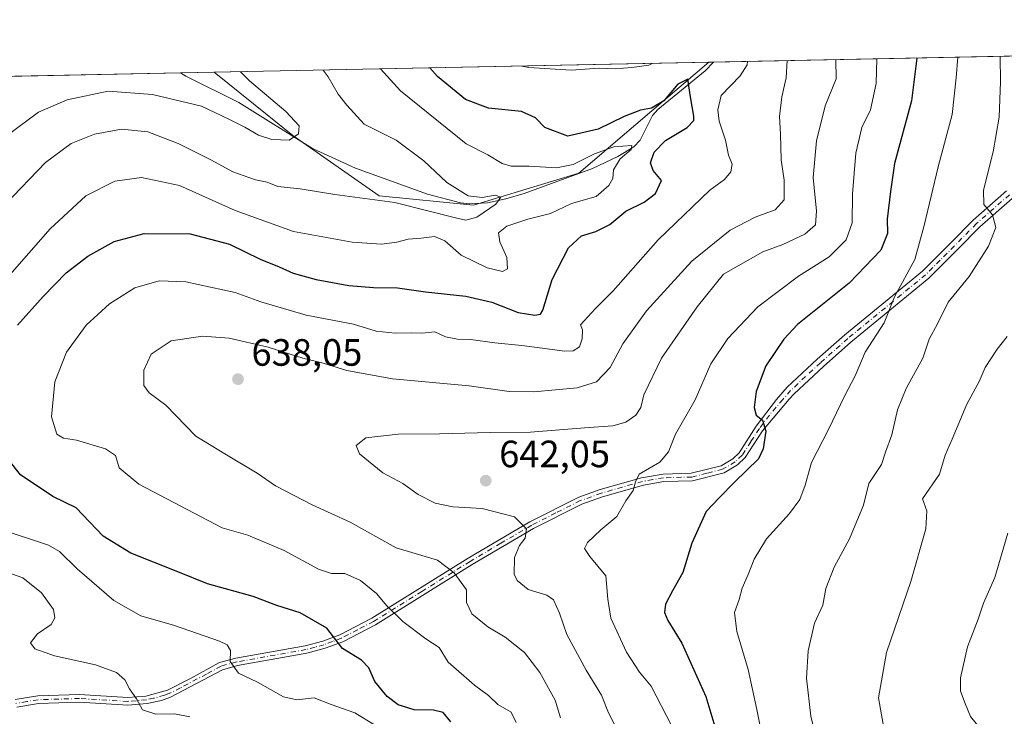
# Model space of a CAD drawing. Units: metres. Extents: x 638149 to 641608, y 4729813 to 4732196.
# Drawn here: x 640827 to 641086, y 4732012 to 4732196 of the extents above; entities that cross this region are included whole.
import ezdxf

# ---------------------------------------------------------------- set-up
doc = ezdxf.new("R2010")
doc.units = ezdxf.units.M
doc.header["$MEASUREMENT"] = 0
doc.linetypes.add('DGN Style 4', pattern=[2.6384748266838614, 1.318413404963828, -0.6592067024819142, 0.001648016756204785, -0.6592067024819142])
for name, color, linetype, lineweight in [('Camino Cxs', 7, 'Continuous', 0), ('Camino eje', 30, 'DGN Style 4', 13), ('Comarca CxS', 21, 'Continuous', 0), ('Comunidad Autónoma CxS', 142, 'Continuous', 0), ('Corriente natural lineal', 142, 'Continuous', 13), ('Curva de nivel maestra', 30, 'Continuous', 30), ('Curva de nivel normal', 30, 'Continuous', 0), ('Matorral CxS', 135, 'Continuous', 0), ('Municipio CxS', 4, 'Continuous', 0), ('Prado CxS', 92, 'Continuous', 0), ('Provincia CxS', 1, 'Continuous', 0), ('Punto de cota en terreno', 7, 'Continuous', 0), ('Rótulo de punto de cota en terreno', 7, 'Continuous', 0)]:
    doc.layers.add(name, color=color, linetype=linetype, lineweight=lineweight)
doc.styles.add('Style-Arial', font='txt')

# ---------------------------------------------------------------- blocks, each defined once
blk = doc.blocks.new('*U6')
at = {"layer": 'Matorral CxS', "color": 135, "linetype": 'Continuous', "lineweight": 0}
blk.add_polyline3d([(640973.8419000005, 4732155.202099999, 619.8015000000014), (640946.1327000001, 4732146.803300001, 614.9513000000006), (640921.2959000003, 4732149.281300001, 613.6840999999986), (640898.6240999997, 4732165.1569, 609.6025999999983), (640877.9458, 4732181.7401, 608.3818000000028), (641008.0181, 4732184.3761, 628.3338999999978)], close=True, dxfattribs=at)
blk = doc.blocks.new('5PATER')
at = {"layer": 'Prado CxS', "linetype": 'Continuous', "lineweight": 0}
h = blk.add_hatch(color=51, dxfattribs=at)
edge = h.paths.add_edge_path()
edge.add_ellipse((0, 0), major_axis=(-0.1095731443231308, -0.1110710700762829), ratio=0.9994222409660322, start_angle=0, end_angle=360)

msp = doc.modelspace()

# ---------------------------------------------------------------- linework, layer by layer
at = {"layer": 'Camino Cxs', "color": 7, "linetype": 'Continuous', "lineweight": 0}
for points in [[(640825.6700999998, 4732016.770099999, 611.1687999999995), (640831.5701000001, 4732017.7501, 612.0071000000025), (640842.5301000001, 4732018.0801, 613.5084000000061), (640855.2100999998, 4732017.300100001, 614.8025999999954), (640860.0100999996, 4732017.710100001, 615.5212999999932), (640865.6700999998, 4732019.270099999, 616.5766000000004), (640871.7200999996, 4732022.3101, 617.7905000000028), (640879.3701, 4732026.5001, 619.6866000000009), (640883.6501000002, 4732027.6601, 620.4652999999962), (640901.8601000002, 4732030.9101, 623.5700999999972), (640906.5100999996, 4732032.1601, 624.4146000000037), (640910.9600999998, 4732033.8101, 625.7378000000026), (640919.3601000002, 4732038.1801, 628.4425999999949), (640944.7001, 4732053.9901, 636.508799999996), (640960.9401000004, 4732063.520099999, 640.703800000003), (640973.7901, 4732070.0101, 643.0611000000063), (640979.4001000002, 4732072.0001, 643.8809000000037), (640990.3201000001, 4732075.130100001, 645.495299999995), (640995.9700999996, 4732076.100099999, 646.0483999999997), (641003.3800999997, 4732076.300100001, 646.8415999999997), (641011.2001, 4732078.2601, 647.9710999999952), (641014.2801000001, 4732080.090100001, 648.5979999999981), (641015.9700999996, 4732081.690099999, 648.7740999999951), (641020.4600999998, 4732088.6601, 649.8665999999939), (641025.7401000002, 4732095.690099999, 650.8583999999975), (641028.5900999998, 4732098.950099999, 651.386599999998), (641036.4901000002, 4732106.2601, 652.5915999999997), (641043.7200999996, 4732112.690099999, 653.562699999995), (641064.1401000004, 4732129.4101, 656.202099999995), (641071.6601, 4732136.950099999, 657.9024999999965), (641077.5100999996, 4732142.880100001, 659.1419000000024), (641086.2600999996, 4732150.530099999, 661.3102999999974)], [(640825.6700999998, 4732016.770099999, 611.1687999999995), (640831.5701000001, 4732017.7501, 612.0071000000025), (640842.5301000001, 4732018.0801, 613.5084000000061), (640855.2100999998, 4732017.300100001, 614.8025999999954), (640860.0100999996, 4732017.710100001, 615.5212999999932), (640865.6700999998, 4732019.270099999, 616.5766000000004), (640871.7200999996, 4732022.3101, 617.7905000000028), (640879.3701, 4732026.5001, 619.6866000000009), (640883.6501000002, 4732027.6601, 620.4652999999962), (640901.8601000002, 4732030.9101, 623.5700999999972), (640906.5100999996, 4732032.1601, 624.4146000000037), (640910.9600999998, 4732033.8101, 625.7378000000026), (640919.3601000002, 4732038.1801, 628.4425999999949), (640944.7001, 4732053.9901, 636.508799999996), (640960.9401000004, 4732063.520099999, 640.703800000003), (640973.7901, 4732070.0101, 643.0611000000063), (640979.4001000002, 4732072.0001, 643.8809000000037), (640990.3201000001, 4732075.130100001, 645.495299999995), (640995.9700999996, 4732076.100099999, 646.0483999999997), (641003.3800999997, 4732076.300100001, 646.8415999999997), (641011.2001, 4732078.2601, 647.9710999999952), (641014.2801000001, 4732080.090100001, 648.5979999999981), (641015.9700999996, 4732081.690099999, 648.7740999999951), (641020.4600999998, 4732088.6601, 649.8665999999939), (641025.7401000002, 4732095.690099999, 650.8583999999975), (641028.5900999998, 4732098.950099999, 651.386599999998), (641036.4901000002, 4732106.2601, 652.5915999999997), (641043.7200999996, 4732112.690099999, 653.562699999995), (641064.1401000004, 4732129.4101, 656.202099999995), (641071.6601, 4732136.950099999, 657.9024999999965), (641077.5100999996, 4732142.880100001, 659.1419000000024), (641086.2600999996, 4732150.530099999, 661.3102999999974)], [(641087.7600999996, 4732148.520099999, 661.5302999999985), (641079.2301000003, 4732141.0601, 659.4030999999959), (641073.4401000004, 4732135.190099999, 658.1578000000009), (641065.8201000001, 4732127.5601, 656.6244000000006), (641045.3400999998, 4732110.790100001, 654.1616000000067), (641038.1700999998, 4732104.4101, 652.8925000000017), (641030.3901000004, 4732097.200099999, 651.722099999999), (641029.1201, 4732095.7501, 651.4226000000053), (641022.0701000001, 4732087.4801, 649.9682999999932), (641017.5301000001, 4732080.4101, 649.304999999993), (641015.5000999998, 4732078.4901, 649.0835999999981), (641011.9801000003, 4732076.4001, 648.5047999999952), (641003.6601, 4732074.300100001, 647.3225999999995), (640996.1700999998, 4732074.100099999, 646.3803000000044), (640990.7701000003, 4732073.1801, 645.8089999999938), (640980.0201000003, 4732070.100099999, 644.0880000000034), (640974.5701000001, 4732068.170100001, 643.1511000000028), (640961.9001000002, 4732061.7601, 640.8316000000051), (640945.7401000002, 4732052.270099999, 636.5852000000014), (640920.3601000002, 4732036.440099999, 628.3043999999937), (640911.7801000001, 4732031.970100001, 625.3822999999975), (640907.1101000002, 4732030.2601, 624.299199999994), (640902.3000999996, 4732028.950099999, 623.4302000000025), (640884.0900999998, 4732025.700099999, 620.4247999999934), (640880.1300999997, 4732024.630100001, 619.7268999999942), (640866.4700999996, 4732017.4301, 616.4516000000004), (640864.0601000005, 4732016.550100001, 615.9824999999983), (640860.3101000005, 4732015.7301, 615.4038), (640855.2301000003, 4732015.300100001, 614.745299999995), (640842.4901000002, 4732016.0801, 613.4842999999964), (640831.7801000001, 4732015.7501, 612.1716000000015), (640826.0301000001, 4732014.8101, 611.3545000000013)], [(641087.7600999996, 4732148.520099999, 661.5302999999985), (641079.2301000003, 4732141.0601, 659.4030999999959), (641073.4401000004, 4732135.190099999, 658.1578000000009), (641065.8201000001, 4732127.5601, 656.6244000000006), (641045.3400999998, 4732110.790100001, 654.1616000000067), (641038.1700999998, 4732104.4101, 652.8925000000017), (641030.3901000004, 4732097.200099999, 651.722099999999), (641029.1201, 4732095.7501, 651.4226000000053), (641022.0701000001, 4732087.4801, 649.9682999999932), (641017.5301000001, 4732080.4101, 649.304999999993), (641015.5000999998, 4732078.4901, 649.0835999999981), (641011.9801000003, 4732076.4001, 648.5047999999952), (641003.6601, 4732074.300100001, 647.3225999999995), (640996.1700999998, 4732074.100099999, 646.3803000000044), (640990.7701000003, 4732073.1801, 645.8089999999938), (640980.0201000003, 4732070.100099999, 644.0880000000034), (640974.5701000001, 4732068.170100001, 643.1511000000028), (640961.9001000002, 4732061.7601, 640.8316000000051), (640945.7401000002, 4732052.270099999, 636.5852000000014), (640920.3601000002, 4732036.440099999, 628.3043999999937), (640911.7801000001, 4732031.970100001, 625.3822999999975), (640907.1101000002, 4732030.2601, 624.299199999994), (640902.3000999996, 4732028.950099999, 623.4302000000025), (640884.0900999998, 4732025.700099999, 620.4247999999934), (640880.1300999997, 4732024.630100001, 619.7268999999942), (640866.4700999996, 4732017.4301, 616.4516000000004), (640864.0601000005, 4732016.550100001, 615.9824999999983), (640860.3101000005, 4732015.7301, 615.4038), (640855.2301000003, 4732015.300100001, 614.745299999995), (640842.4901000002, 4732016.0801, 613.4842999999964), (640831.7801000001, 4732015.7501, 612.1716000000015), (640826.0301000001, 4732014.8101, 611.3545000000013)]]:
    msp.add_polyline3d(points, dxfattribs=at)
at = {"layer": 'Camino eje', "color": 30, "linetype": 'DGN Style 4', "lineweight": 13}
msp.add_polyline3d([(641087.0100999996, 4732149.5251, 661.3935999999958), (641078.3701, 4732141.970100001, 659.2231000000029), (641072.5500999996, 4732136.0701, 657.985799999995), (641068.7901, 4732132.300100001, 657.3987999999954), (641064.9801000003, 4732128.485099999, 656.4409000000014), (641044.5301000001, 4732111.7401, 653.8442000000068), (641037.3300999999, 4732105.335100001, 652.7158000000054), (641033.4401000004, 4732101.7301, 652.1778999999951), (641029.4901000002, 4732098.075099999, 651.5323000000062), (641027.4301000005, 4732095.720100001, 651.0144), (641023.9051000001, 4732091.585100001, 650.5029999999971), (641021.2651000004, 4732088.0701, 649.912599999996), (641019.0201000003, 4732084.585100001, 649.432799999995), (641016.7500999998, 4732081.050100001, 649.0224000000017), (641014.8901000004, 4732079.290100001, 648.8246000000072), (641011.5900999998, 4732077.3301, 648.1152000000002), (641007.4301000005, 4732076.280099999, 647.5237999999954), (641003.5201000003, 4732075.300100001, 647.0815000000002), (640996.0701000001, 4732075.100099999, 646.2143000000069), (640993.2451, 4732074.6151, 645.9925999999978), (640990.5450999998, 4732074.155099999, 645.6484999999957), (640979.7100999998, 4732071.050100001, 643.9790000000066), (640974.1801000005, 4732069.090100001, 643.1030000000028), (640967.7550999997, 4732065.845100001, 642.0509000000021), (640961.4200999998, 4732062.640100001, 640.5975999999937), (640953.3000999996, 4732057.8751, 638.630999999994), (640945.2200999996, 4732053.130100001, 636.5304000000033), (640932.5500999996, 4732045.225099999, 632.6882999999943), (640919.8601000002, 4732037.3101, 628.3594000000012), (640915.6601, 4732035.1251, 626.9890000000014), (640911.3701, 4732032.890100001, 625.5151999999945), (640909.0351, 4732032.0351, 624.8524000000034), (640906.8101000005, 4732031.210100001, 624.3567999999941), (640904.4851000002, 4732030.585100001, 623.938599999994), (640902.0800999999, 4732029.9301, 623.5019999999931), (640883.8701, 4732026.6801, 620.4446000000025), (640879.7500999998, 4732025.565099999, 619.7069000000047), (640875.9250999996, 4732023.470100001, 618.8601999999955), (640869.0950999996, 4732019.870100001, 617.1180000000022), (640866.0701000001, 4732018.350099999, 616.5100999999995), (640864.8651000002, 4732017.9101, 616.2734999999957), (640862.0351, 4732017.130100001, 615.7485000000015), (640860.1601, 4732016.720100001, 615.4538999999932), (640855.2200999996, 4732016.300100001, 614.7740000000049), (640842.5100999996, 4732017.0801, 613.4541999999929), (640837.1551000001, 4732016.915100001, 612.8012000000017), (640831.6750999996, 4732016.7501, 612.0463000000018), (640828.7251000004, 4732016.2601, 611.6560000000027), (640825.8501000004, 4732015.790100001, 611.2609999999986)], dxfattribs=at)
at = {"layer": 'Comarca CxS', "color": 21, "linetype": 'Continuous', "lineweight": 0, "flags": 128}
msp.add_lwpolyline([(638528.3159529555, 4729819.888270619), (638195.3500010447, 4729813.139982684), (638174.6452742514, 4730849.182476535), (638149.1200010444, 4732126.439982658), (641560.3900010717, 4732195.569982657), (641569.2431171057, 4731763.236275039), (641582.4242000009, 4731119.5489), (641582.8540999992, 4731098.558399999), (641584.2150000005, 4731032.096100001), (641584.4769999996, 4731019.3046), (641606.5116000006, 4729943.2642), (641607.7600010697, 4729882.299982685), (641561.8454000002, 4729881.369500001), (641008.5071038118, 4729870.154859859), (641006.895, 4729870.122199999), (640491.9500999993, 4729859.685699999), (640460.5764555404, 4729859.049818005), (640262.089240753, 4729855.027031217), (640237.3047999995, 4729854.524800001), (639647.224683829, 4729842.565441169), (639620.1903999993, 4729842.0176), (639249.2276847947, 4729834.499151062), (639232.9297000006, 4729834.168900001)], close=True, dxfattribs=at)
at = {"layer": 'Comunidad Autónoma CxS', "color": 142, "linetype": 'Continuous', "lineweight": 0, "flags": 128}
msp.add_lwpolyline([(638528.3159529555, 4729819.888270619), (638195.3500010447, 4729813.139982684), (638174.6452742514, 4730849.182476535), (638149.1200010444, 4732126.439982658), (641560.3900010717, 4732195.569982657), (641569.2431171057, 4731763.236275039), (641582.4242000009, 4731119.5489), (641582.8540999992, 4731098.558399999), (641584.2150000005, 4731032.096100001), (641584.4769999996, 4731019.3046), (641606.5116000006, 4729943.2642), (641607.7600010697, 4729882.299982685), (641561.8454000002, 4729881.369500001), (641008.5071038118, 4729870.154859859), (641006.895, 4729870.122199999), (640491.9500999993, 4729859.685699999), (640460.5764555404, 4729859.049818005), (640262.089240753, 4729855.027031217), (640237.3047999995, 4729854.524800001), (639647.224683829, 4729842.565441169), (639620.1903999993, 4729842.0176), (639249.2276847947, 4729834.499151062), (639232.9297000006, 4729834.168900001)], close=True, dxfattribs=at)
at = {"layer": 'Corriente natural lineal', "color": 142, "linetype": 'Continuous', "lineweight": 13}
msp.add_polyline3d([(641009.1796000004, 4732184.399599999, 628.1478000000062), (641007.0401, 4732182.1501, 627.0469000000012), (640994.5601000005, 4732171.920100001, 626.2367999999988), (640993.2100999998, 4732170.390100001, 625.3932000000059), (640989.9301000005, 4732163.870100001, 622.4716000000044), (640988.2301000003, 4732162.140100001, 621.5853000000062), (640984.0800999999, 4732159.590100001, 620.9409000000014), (640977.3701, 4732156.4101, 619.9379999999946), (640959.4001000002, 4732149.860099999, 616.5320000000065), (640954.6401000004, 4732148.440099999, 615.7529000000068), (640949.7600999996, 4732147.4001, 615.2853999999934), (640945.1901000004, 4732147.120100001, 614.8282999999938), (640942.7001, 4732147.4001, 614.4597000000067), (640934.0201000003, 4732149.710100001, 613.4345999999932), (640915.1300999997, 4732156.550100001, 611.4242999999988), (640903.8201000001, 4732161.6801, 610.3478999999934), (640884.4301000005, 4732173.780099999, 608.0614999999962), (640870.5401, 4732180.7301, 607.4187999999995), (640869.1392000001, 4732181.561699999, 607.1747000000032)], dxfattribs=at)
at = {"layer": 'Curva de nivel maestra', "color": 30, "linetype": 'Continuous', "lineweight": 30, "flags": 128}
for points, elevation in [([(641062.6365999999, 4732185.482899999), (641061.2300000006, 4732174.2501), (641056.8200000003, 4732157.7401), (641055.7199999997, 4732150.390100001), (641054.8899999997, 4732143.0801), (641054.9500000002, 4732139.3301), (641053.2300000006, 4732134.920100001), (641044.8799999999, 4732126.290100001), (641031.29, 4732115.4101), (641027.7000000002, 4732111.5601), (641023, 4732104.5701), (641020.4199999999, 4732097.8201), (641019.9400000004, 4732093.620100001), (641020.4199999999, 4732091.5701), (641022.0499999998, 4732090.280099999), (641022.9299999997, 4732087.4001), (641022.25, 4732082.690099999), (641021.0700000003, 4732080.0801), (641014.75, 4732073.9101), (641010.7599999999, 4732069.9101), (641007.2699999996, 4732066.2501), (641003.5099999999, 4732057.9101), (641001.1699999999, 4732050.200099999), (640998.4500000002, 4732045.390100001), (640996.6200000001, 4732041.870100001), (640996.29, 4732039.6801), (640997.2300000006, 4732037.600099999), (641000.9299999997, 4732031.630100001), (641007.2199999997, 4732017.5801), (641011.1200000001, 4732004.4801)], 650), ([(640826.2599999999, 4732115.220100001), (640832.9500000002, 4732122.8201), (640839.0099999999, 4732129.0001), (640844.7000000002, 4732133.370100001), (640851.6299999999, 4732137.200099999), (640859.5700000003, 4732139.340100001), (640871.5999999996, 4732139.280099999), (640882, 4732136.540100001), (640890.0800000001, 4732132.620100001), (640895.0199999996, 4732130.540100001), (640898.7199999997, 4732128.870100001), (640904.7599999999, 4732127.290100001), (640913.3799999999, 4732125.700099999), (640919.8099999997, 4732125.110099999), (640926.1399999997, 4732125.090100001), (640933.4600000001, 4732124.020099999), (640944.1399999997, 4732122.860099999), (640950.9800000006, 4732121.3101), (640957.9000000004, 4732118.5701), (640962.2699999996, 4732117.9101), (640963.7300000006, 4732118.1501), (640964.3200000003, 4732119.1801), (640966.7800000003, 4732127.220100001), (640971.0599999997, 4732135.5701), (640974.4699999997, 4732138.720100001), (640978.2699999996, 4732139.8301), (640981.9600000001, 4732141.6801), (640986.1799999997, 4732145.1801), (640991.0099999999, 4732147.5701), (640993.9600000001, 4732149.9001), (640995.5, 4732153.3201), (640993.3300000001, 4732155.940099999), (640992.6299999999, 4732157.960100001), (640993.6200000001, 4732160.700099999), (640996.6299999999, 4732163.7601), (641002.3200000003, 4732167.2401), (641004.0099999999, 4732169.090100001), (641004.0800000001, 4732170.2401), (641003.1299999999, 4732175.2401), (641002.4800000006, 4732179.9301), (640999.8200000003, 4732178.640100001), (640996.1900000004, 4732174.2301), (640992.9299999997, 4732172.340100001), (640990, 4732171.8101), (640985.7300000006, 4732170.100099999), (640978.9299999997, 4732166.7501), (640970.9199999999, 4732164.920100001), (640964.9000000004, 4732167.2301), (640962.4000000004, 4732169.7301), (640958.7800000003, 4732171.440099999), (640950.0899999999, 4732172.3201), (640944.0099999999, 4732174.600099999), (640936.6799999997, 4732180.610099999), (640934.6326000001, 4732182.888900001)], 625), ([(640940.1600000003, 4732010.940099999), (640938.1600000003, 4732013.350099999), (640935.5700000003, 4732014.040100001), (640930.54, 4732014.050100001), (640926.3499999996, 4732015.380100001), (640923.4600000001, 4732017.5701), (640920.1600000003, 4732021.5101), (640918.6299999999, 4732025.1501), (640916.7000000002, 4732027.1801), (640911.7199999997, 4732030.200099999), (640907.5800000001, 4732035.540100001), (640900.5899999999, 4732039.620100001), (640894.4199999999, 4732041.520099999), (640888.1799999997, 4732043.890100001), (640876.2000000002, 4732047.210100001), (640868.4199999999, 4732050.4101), (640856, 4732055.290100001), (640848.79, 4732059.770099999), (640841.6299999999, 4732067.2401), (640835.5099999999, 4732070.1601), (640827.0199999996, 4732075.920100001), (640821.4600000001, 4732082.920100001)], 625)]:
    msp.add_lwpolyline(points, dxfattribs=dict(at, elevation=elevation))
at = {"layer": 'Curva de nivel normal', "color": 30, "linetype": 'Continuous', "lineweight": 0, "flags": 128}
for points, elevation in [([(640957.3300000001, 4732010.7401), (640955.9900000002, 4732013.5101), (640952.4800000006, 4732015.520099999), (640950.0800000001, 4732017.850099999), (640946.3399999999, 4732020.610099999), (640939.4699999997, 4732026.610099999), (640937.0800000001, 4732030.5001), (640933.5899999999, 4732032.7401), (640927.5199999996, 4732037.3201), (640923.3200000003, 4732041.4001), (640920.6299999999, 4732044.6501), (640916.4000000004, 4732048.110099999), (640912.2699999996, 4732049.970100001), (640908.7699999996, 4732049.9001), (640905.3399999999, 4732051.110099999), (640896.3499999996, 4732055.960100001), (640886.8200000003, 4732060.020099999), (640880.04, 4732061.9301), (640858.1500000004, 4732073.420100001), (640852.9600000001, 4732077.720100001), (640852.0199999996, 4732080.960100001), (640849.4100000003, 4732082.7401), (640841.7199999997, 4732085.0001), (640838.3399999999, 4732085.4801), (640836.6299999999, 4732086.5701), (640835.1600000003, 4732091.140100001), (640836.0599999997, 4732100.380100001), (640839.1200000001, 4732108.120100001), (640844.3300000001, 4732115.2601), (640850.4100000003, 4732120.840100001), (640857.1299999999, 4732125.0701), (640863.4800000006, 4732126.940099999), (640870.4900000002, 4732126.6601), (640883.4800000006, 4732123.8101), (640890.2000000002, 4732121.380100001), (640902.1600000003, 4732117.860099999), (640914.5599999997, 4732115.520099999), (640920.4900000002, 4732113.700099999), (640925.5, 4732113.140100001), (640929.7000000002, 4732113.2301), (640932.54, 4732113.100099999), (640935.9699999997, 4732113.470100001), (640938.7999999998, 4732112.200099999), (640941.8799999999, 4732111.550100001), (640945.3200000003, 4732111.440099999), (640951.7400000002, 4732110.5601), (640958.8099999997, 4732109.9101), (640970.1200000001, 4732108.370100001), (640972.3200000003, 4732108.450099999), (640974.0099999999, 4732109.520099999), (640974.6900000004, 4732111.6801), (640974.7800000003, 4732114.020099999), (640974.2599999999, 4732115.370100001), (640978.0599999997, 4732119.530099999), (640982.7999999998, 4732124.3101), (640994.6399999997, 4732137.700099999), (641008.2699999996, 4732150.7401), (641012.0800000001, 4732153.5701), (641013.7400000002, 4732155.5701), (641014.1600000003, 4732157.5701), (641013.1399999997, 4732159.9001), (641012.3799999999, 4732163.890100001), (641010.6600000003, 4732168.860099999), (641010.3499999996, 4732171.8301), (641011.2199999997, 4732175.670100001), (641016.1900000004, 4732180.780099999), (641018.0599999997, 4732183.670100001), (641018.1612999998, 4732184.581800001)], 630.0000000000001), ([(641028.6188000003, 4732184.7937), (641028.2800000003, 4732180.2401), (641027.1799999997, 4732175.2501), (641026.5599999997, 4732170.090100001), (641026.8099999997, 4732165.4801), (641027.0099999999, 4732158.7301), (641027.8300000001, 4732153.3301), (641027.8300000001, 4732148.2401), (641025.4000000004, 4732145.610099999), (641020.1900000004, 4732143.640100001), (641013.5599999997, 4732140.220100001), (641003.54, 4732132.040100001), (640991.5700000003, 4732118.9901), (640985.3399999999, 4732110.360099999), (640982.0499999998, 4732104.0801), (640978.4500000002, 4732100.3201), (640973.3399999999, 4732098.7401), (640962.0099999999, 4732097.6801), (640955.4900000002, 4732097.8301), (640945.0199999996, 4732099.2601), (640924.8300000001, 4732101.140100001), (640912.7800000003, 4732103.360099999), (640906.5899999999, 4732105.2501), (640901.2699999996, 4732106.600099999), (640892.1399999997, 4732109.470100001), (640881.9100000003, 4732111.8301), (640874.9100000003, 4732112.340100001), (640866.6799999997, 4732111.0801), (640861.3799999999, 4732107.5801), (640859.4900000002, 4732103.4301), (640859.4900000002, 4732099.3301), (640860.8200000003, 4732097.4801), (640865.2000000002, 4732094.190099999), (640873.1500000004, 4732086.0601), (640881.1799999997, 4732081.110099999), (640889.2300000006, 4732076.280099999), (640894.0800000001, 4732073.0001), (640903.7400000002, 4732067.960100001), (640913.7100000001, 4732063.4001), (640925.8300000001, 4732056.700099999), (640936.6699999999, 4732053.4101), (640941.0800000001, 4732050.140100001), (640944.29, 4732045.630100001), (640944.2599999999, 4732042.3301), (640945.6399999997, 4732039.360099999), (640949.8700000001, 4732035.9301), (640954.4699999997, 4732033.220100001), (640959.5199999996, 4732029.200099999), (640963.5599999997, 4732023.9001), (640967.5999999996, 4732016.590100001), (640968.9600000001, 4732011.970100001)], 635), ([(641041.3863000004, 4732185.052400001), (641041.4800000006, 4732180.040100001), (641038.5700000003, 4732172.940099999), (641036.2800000003, 4732163.690099999), (641035.4100000003, 4732154.100099999), (641036.2699999996, 4732145.2501), (641036.04, 4732141.600099999), (641033.2300000006, 4732139.210100001), (641027.4299999997, 4732136.470100001), (641022.1399999997, 4732134.4801), (641011.8600000005, 4732128.610099999), (641004.9000000004, 4732120.0801), (640995.5700000003, 4732106.5801), (640990.8700000001, 4732096.9101), (640990.1100000005, 4732093.5801), (640988.7599999999, 4732091.5701), (640986.2000000002, 4732089.690099999), (640982.7400000002, 4732088.7301), (640975.2599999999, 4732088.2601), (640961.0800000001, 4732087.0801), (640950.4800000006, 4732086.970100001), (640937.1699999999, 4732086.6601), (640926.2800000003, 4732086.5801), (640917.8600000005, 4732085.610099999), (640915.2999999998, 4732083.620100001), (640916.1399999997, 4732081.380100001), (640922.3099999997, 4732076.450099999), (640927.5700000003, 4732073.5801), (640931.5700000003, 4732070.6801), (640936.0300000003, 4732068.470100001), (640940.7100000001, 4732067.4901), (640948.4199999999, 4732067.0001), (640956.9299999997, 4732064.8201), (640960.0899999999, 4732061.6501), (640959.6799999997, 4732059.220100001), (640958.2400000002, 4732057.340100001), (640956.9199999999, 4732054.1801), (640956.7800000003, 4732049.7401), (640957.6299999999, 4732048.100099999), (640960.5199999996, 4732045.7601), (640965.3600000005, 4732044.270099999), (640967.1799999997, 4732043.020099999), (640968.75, 4732039.5001), (640970.6699999999, 4732033.920100001), (640975.7800000003, 4732024.520099999), (640979.7999999998, 4732017.9801), (640981.6299999999, 4732013.2601), (640984.5700000003, 4732007.540100001)], 640), ([(640993.0891000006, 4732184.0736), (640992.1699999999, 4732183.590100001), (640987.7800000003, 4732183.0001), (640983.3200000003, 4732182.640100001), (640979.1500000004, 4732182.800100001), (640971.7999999998, 4732182.3301), (640960.6500000004, 4732183.0101), (640958.8437000001, 4732183.379600001)], 630), ([(641052.1063999999, 4732185.2696), (641052, 4732178.8301), (641050.5199999996, 4732171.9001), (641048.2000000002, 4732167.2401), (641046.6600000003, 4732160.450099999), (641045.7800000003, 4732149.7601), (641045.6799999997, 4732142.170100001), (641044.0800000001, 4732137.710100001), (641039.6200000001, 4732133.190099999), (641031.5599999997, 4732128.120100001), (641020.9000000004, 4732120.040100001), (641012.9500000002, 4732111.710100001), (641008.5499999998, 4732105.040100001), (641004.3600000005, 4732095.630100001), (640999.2000000002, 4732086.5801), (640997.3399999999, 4732081.9101), (640995.0899999999, 4732079.2501), (640989.6799999997, 4732076.020099999), (640988.6900000004, 4732074.030099999), (640988.0999999996, 4732071.780099999), (640986.2000000002, 4732069.040100001), (640983.7699999996, 4732064.920100001), (640979.6299999999, 4732061.420100001), (640976.0700000003, 4732058.0801), (640975.3300000001, 4732056.4801), (640976.7199999997, 4732054.4101), (640980.9400000004, 4732049.3201), (640981.3899999997, 4732043.210100001), (640982.2599999999, 4732038.1501), (640986.3499999996, 4732029.220100001), (640989.7599999999, 4732024.0001), (640992.8499999996, 4732020.280099999), (640998.1699999999, 4732009.9301)], 645), ([(641073.4455000004, 4732185.702099999), (641072.9900000002, 4732180.290100001), (641071.9900000002, 4732170.6601), (641068.2599999999, 4732156.850099999), (641064.6100000005, 4732141.440099999), (641062.1500000004, 4732132.540100001), (641056.7599999999, 4732122.720100001), (641054.0599999997, 4732115.880100001), (641049.1100000005, 4732108.130100001), (641046.4199999999, 4732101.9301), (641043.6799999997, 4732096.5801), (641039.4000000004, 4732087.7601), (641034.9699999997, 4732079.140100001), (641033.2800000003, 4732073.140100001), (641031.8899999997, 4732069.420100001), (641029.1799999997, 4732065.720100001), (641023.1399999997, 4732059.0701), (641019.9100000003, 4732053.7401), (641018.3499999996, 4732049.630100001), (641016.79, 4732046.040100001), (641015.9699999997, 4732043.0801), (641014.7400000002, 4732039.710100001), (641015.3399999999, 4732034.700099999), (641018.3200000003, 4732024.6801), (641020.6100000005, 4732014.140100001), (641022.8099999997, 4732003.210100001)], 655), ([(641084.5992999999, 4732185.928099999), (641084.6500000004, 4732179.220100001), (641084.2699999996, 4732169.9001), (641082.7400000002, 4732160.800100001), (641080.2100000001, 4732150.7401), (641080.2400000002, 4732146.9301), (641082.5300000003, 4732144.220100001), (641083.4000000004, 4732140.950099999), (641081.5199999996, 4732135.9801), (641076.3799999999, 4732128.040100001), (641070.9299999997, 4732121.270099999), (641068.0999999996, 4732115.620100001), (641065.9199999999, 4732111.520099999), (641064.2699999996, 4732106.5801), (641059.8799999999, 4732098.5801), (641057.5700000003, 4732092.950099999), (641056.0999999996, 4732086.380100001), (641054.4299999997, 4732081.850099999), (641053.3799999999, 4732078.620100001), (641050.0800000001, 4732073.5801), (641048.6500000004, 4732067.9301), (641044.9199999999, 4732059.0801), (641040.9100000003, 4732051.600099999), (641038.7699999996, 4732046.0101), (641037.9500000002, 4732041.600099999), (641035.7599999999, 4732036.870100001), (641034.1200000001, 4732029.600099999), (641033.7000000002, 4732022.4001), (641034.7699999996, 4732012.460100001), (641037.9400000004, 4731999.4801)], 660), ([(640817.9299999997, 4732121.390100001), (640834.8499999996, 4732140.5701), (640844.1699999999, 4732149.2401), (640851.8499999996, 4732153.0701), (640858.8399999999, 4732154.090100001), (640868.8300000001, 4732151.960100001), (640883.4500000002, 4732145.4101), (640898.8200000003, 4732139.890100001), (640914.25, 4732137.090100001), (640921.9199999999, 4732136.5701), (640926, 4732137.050100001), (640928.9299999997, 4732137.890100001), (640932.3300000001, 4732138.140100001), (640935.9100000003, 4732138.550100001), (640938.5599999997, 4732137.4301), (640942.8899999997, 4732133.640100001), (640949.7000000002, 4732130.290100001), (640953.7599999999, 4732129.3201), (640955.04, 4732130.020099999), (640954.9000000004, 4732133.0001), (640953.0700000003, 4732137.110099999), (640952.6500000004, 4732139.530099999), (640954.9100000003, 4732141.2501), (640960.4199999999, 4732143.1501), (640966.3300000001, 4732144.640100001), (640971.9100000003, 4732147.2401), (640978.4100000003, 4732149.090100001), (640981.6699999999, 4732151.940099999), (640982.7100000001, 4732153.770099999), (640982.9500000002, 4732156.110099999), (640984.6500000004, 4732159.0101), (640987.54, 4732161.460100001), (640987.7300000006, 4732162.520099999), (640983.0099999999, 4732162.170100001), (640977.9400000004, 4732160.2601), (640972.3300000001, 4732157.4901), (640967.9800000006, 4732156.640100001), (640960.7199999997, 4732157.050100001), (640956.0199999996, 4732157.0101), (640953.6200000001, 4732157.720100001), (640949.9299999997, 4732160.0101), (640944.2000000002, 4732162.960100001), (640926.9000000004, 4732176.890100001), (640921.7073999997, 4732182.627)], 620), ([(640823, 4732146.9901), (640833.6100000005, 4732158.050100001), (640840.3499999996, 4732163.050100001), (640846.5099999999, 4732165.460100001), (640853.5999999996, 4732166.7501), (640860.4800000006, 4732166.100099999), (640868.4600000001, 4732163.050100001), (640877.2199999997, 4732158.640100001), (640882.8200000003, 4732155.5801), (640888.8300000001, 4732153.4801), (640891.8799999999, 4732152.860099999), (640894.7199999997, 4732151.670100001), (640900.5499999998, 4732151.050100001), (640909.7100000001, 4732149.600099999), (640925.4199999999, 4732147.530099999), (640941.3700000001, 4732143.440099999), (640944.0899999999, 4732142.890100001), (640947.04, 4732143.620100001), (640952, 4732147.030099999), (640953.2999999998, 4732148.860099999), (640951.7999999998, 4732149.420100001), (640948.4199999999, 4732148.8301), (640944.75, 4732149.2601), (640939.1200000001, 4732152.790100001), (640933.0199999996, 4732158.470100001), (640925.75, 4732163.920100001), (640917.3399999999, 4732168.120100001), (640912.8200000003, 4732173.100099999), (640910.5099999999, 4732176.0001), (640907.8899999997, 4732180.5001), (640906.6090000002, 4732182.321000001)], 615), ([(640823.2999999998, 4732164.940099999), (640831.7699999996, 4732171.210100001), (640839.2599999999, 4732174.5101), (640850.04, 4732176.7601), (640861.7100000001, 4732175.9001), (640874.6299999999, 4732172.850099999), (640881.6200000001, 4732169.5001), (640886, 4732167.3201), (640889.5899999999, 4732165.2401), (640893.1299999999, 4732164.100099999), (640897.6900000004, 4732163.890100001), (640900.0899999999, 4732165.550100001), (640900.2699999996, 4732167.640100001), (640896.7999999998, 4732171.390100001), (640887.2199999997, 4732179.530099999), (640884.8282000005, 4732181.879600001)], 610), ([(641086.3899999997, 4732112.2401), (641083.7400000002, 4732108.9101), (641080.6399999997, 4732104.130100001), (641079.0199999996, 4732100.440099999), (641075.8300000001, 4732094.460100001), (641071.9600000001, 4732085.2501), (641070.1500000004, 4732081.050100001), (641068.6200000001, 4732076.0701), (641064.1699999999, 4732069.5801), (641065.3300000001, 4732066.4001), (641065.0099999999, 4732061.670100001), (641061.0499999998, 4732047.850099999), (641054.7300000006, 4732029.140100001), (641052.6200000001, 4732017.200099999), (641054.2999999998, 4732007.360099999)], 665), ([(640920.1200000001, 4732010.120100001), (640914.9299999997, 4732013.270099999), (640908.6799999997, 4732015.520099999), (640904.2100000001, 4732017.220100001), (640899.7000000002, 4732016.710100001), (640896.1600000003, 4732017.5001), (640889.3300000001, 4732021.340100001), (640884.3600000005, 4732023.700099999), (640882.1600000003, 4732026.8301), (640882.2699999996, 4732029.670100001), (640881.3399999999, 4732031.1801), (640879.3799999999, 4732032.170100001), (640867.5199999996, 4732036.220100001), (640858.6500000004, 4732038.800100001), (640851.5800000001, 4732042.8101), (640841.9299999997, 4732051.190099999), (640837.2800000003, 4732055.6801), (640834.4000000004, 4732057.390100001), (640821.3399999999, 4732061.6601)], 620), ([(641086.6100000005, 4732060.5801), (641083.1299999999, 4732048.9101), (641080.2000000002, 4732042.100099999), (641078.7800000003, 4732037.9001), (641075.9500000002, 4732030.6501), (641074.1200000001, 4732022.4901), (641074.1500000004, 4732018.950099999), (641075.3799999999, 4732015.790100001), (641076.7999999998, 4732012.300100001), (641081.5800000001, 4732006.4001), (641085.4000000004, 4732003.210100001), (641088.4400000004, 4732001.8101)], 670), ([(640871.5199999996, 4732012.200099999), (640867.5, 4732013.030099999), (640862.5800000001, 4732012.950099999), (640859.0999999996, 4732014.050100001), (640857.5700000003, 4732017.0001), (640855.6500000004, 4732019.590100001), (640854.4400000004, 4732021.9301), (640852.2699999996, 4732023.940099999), (640846.7699999996, 4732025.9101), (640835.9600000001, 4732028.290100001), (640830.7699999996, 4732030.130100001), (640829.6500000004, 4732031.7301), (640831.4800000006, 4732034.0701), (640835.0899999999, 4732036.550100001), (640836.0999999996, 4732038.290100001), (640835.7199999997, 4732040.4301), (640832.5599999997, 4732044.840100001), (640827.6799999997, 4732048.8201), (640821.9100000003, 4732050.8201)], 615)]:
    msp.add_lwpolyline(points, dxfattribs=dict(at, elevation=elevation))
at = {"layer": 'Matorral CxS', "color": 135, "linetype": 'Continuous', "lineweight": 0, "extrusion": (-0.3612714211616933, -0.007321364246924191, 0.9324319588459924), "elevation": -265638.6379737793, "flags": 128}
msp.add_lwpolyline([(-4718225.225077272, 687203.8949483067), (-4718225.225077272, 687318.3009354884)], dxfattribs=at)
at = {"layer": 'Matorral CxS', "color": 135, "linetype": 'Continuous', "lineweight": 0, "extrusion": (-0.1515567483897492, -0.003071279842674014, 0.9884437865946928), "elevation": -111061.8807603018, "flags": 128}
msp.add_lwpolyline([(-4718225.716399294, 728203.4610103567), (-4718225.716399293, 728335.0810449264)], dxfattribs=at)
at = {"layer": 'Matorral CxS', "color": 135, "linetype": 'Continuous', "lineweight": 0, "extrusion": (0.1581420838380045, 0.003199602968850382, 0.9874111827704888), "elevation": 117131.8787384329, "flags": 128}
msp.add_lwpolyline([(4718249.594177383, -727228.665935642), (4718249.594177383, -727229.8424847105)], dxfattribs=at)
at = {"layer": 'Matorral CxS', "color": 135, "linetype": 'Continuous', "lineweight": 0, "extrusion": (-0.0874384714200702, -0.001771902643314013, 0.9961683462531543), "elevation": -63816.73471279933, "flags": 128}
msp.add_lwpolyline([(-4718225.950375724, 733785.4177395117), (-4718225.950375724, 733844.1658545614)], dxfattribs=at)
at = {"layer": 'Matorral CxS', "color": 135, "linetype": 'Continuous', "lineweight": 0, "extrusion": (-0.1357426824193649, -0.002751353395451298, 0.9907403061469181), "elevation": -99411.64739403485, "flags": 128}
msp.add_lwpolyline([(-4718222.766813149, 729895.3358362962), (-4718222.766813149, 729904.2265705863)], dxfattribs=at)
at = {"layer": 'Matorral CxS', "color": 135, "linetype": 'Continuous', "lineweight": 0}
for points in [[(640796.9592000004, 4732180.098900001, 600.9882999999973), (640877.9458, 4732181.7401, 608.3818000000028), (640898.6240999997, 4732165.1569, 609.6025999999983), (640921.2959000003, 4732149.281300001, 613.6840999999986), (640946.1327000001, 4732146.803300001, 614.9513000000006), (640973.8419000005, 4732155.202099999, 619.8015000000014), (641008.0181, 4732184.3761, 628.3338999999978), (641115.8334999997, 4732186.561000001, 669.4878000000026), (641130.3344999999, 4732175.679500001, 671.312300000005), (641147.0444999998, 4732184.1973, 674.696299999996), (641161.1392999999, 4732182.1965, 674.5258000000031), (641163.4703000003, 4732175.372500001, 674.6310999999987), (641164.5991000002, 4732167.470699999, 675.084400000007), (641167.9846999999, 4732151.6667, 675.962400000004), (641171.3712999999, 4732137.5569, 676.4458000000013), (641178.1436999999, 4732124.0099, 676.8132999999943), (641181.5296999998, 4732113.2861, 677.5728999999993), (641189.4313000003, 4732102.562100001, 677.611699999994), (641197.3328999998, 4732089.581300001, 677.4333000000044), (641206.3633000003, 4732069.826500001, 677.180600000007), (641219.9089000003, 4732047.8137, 677.754700000005)], [(640877.9457, 4732181.7402, 608.3818000000028), (640898.6240999997, 4732165.1569, 609.6025999999983), (640921.2959000003, 4732149.281300001, 613.6840999999986), (640946.1327000001, 4732146.803300001, 614.9513000000006), (640973.8419000005, 4732155.202099999, 619.8015000000014), (641008.0182999996, 4732184.3762, 628.3340000000027)]]:
    msp.add_polyline3d(points, dxfattribs=at)
at = {"layer": 'Municipio CxS', "color": 4, "linetype": 'Continuous', "lineweight": 0, "flags": 128}
msp.add_lwpolyline([(638149.1200010444, 4732126.439982658), (641560.3900010717, 4732195.569982657), (641569.2431171057, 4731763.236275039), (641562.5839999996, 4731766.909999999), (641561.2629999998, 4731763.854000002), (641550.9880000007, 4731740.091999999), (641539.8260000007, 4731713.441000001), (641521.1239999991, 4731675.964000001), (641506.4379999992, 4731641.238), (641459.5299999992, 4731539.54), (641405.315000001, 4731421.813999998), (641383.6510000003, 4731373.606000001), (641370.8030000001, 4731342.347999998), (641364.7240000013, 4731323.431999999)], dxfattribs=at)
at = {"layer": 'Provincia CxS', "color": 1, "linetype": 'Continuous', "lineweight": 0, "flags": 128}
msp.add_lwpolyline([(638528.3159529555, 4729819.888270619), (638195.3500010447, 4729813.139982684), (638174.6452742514, 4730849.182476535), (638149.1200010444, 4732126.439982658), (641560.3900010717, 4732195.569982657), (641569.2431171057, 4731763.236275039), (641582.4242000009, 4731119.5489), (641582.8540999992, 4731098.558399999), (641584.2150000005, 4731032.096100001), (641584.4769999996, 4731019.3046), (641606.5116000006, 4729943.2642), (641607.7600010697, 4729882.299982685), (641561.8454000002, 4729881.369500001), (641008.5071038118, 4729870.154859859), (641006.895, 4729870.122199999), (640491.9500999993, 4729859.685699999), (640460.5764555404, 4729859.049818005), (640262.089240753, 4729855.027031217), (640237.3047999995, 4729854.524800001), (639647.224683829, 4729842.565441169), (639620.1903999993, 4729842.0176), (639249.2276847947, 4729834.499151062), (639232.9297000006, 4729834.168900001)], close=True, dxfattribs=at)

# ---------------------------------------------------------------- block references
at = {"layer": 'Matorral CxS', "color": 135, "linetype": 'Continuous', "lineweight": 0}
msp.add_blockref('*U6', (0, 0), dxfattribs=at)
at = {"layer": 'Punto de cota en terreno', "color": 7, "linetype": 'Continuous', "lineweight": 0, "xscale": 10, "yscale": 10, "zscale": 10}
for p in [(640884.2199999997, 4732101.039999999, 638.0500000000029), (640949.3399999999, 4732074.350000001, 642.0500000000029)]:
    msp.add_blockref('5PATER', p, dxfattribs=at)

# ---------------------------------------------------------------- texts
at = {"layer": 'Rótulo de punto de cota en terreno', "color": 7, "linetype": 'Continuous', "lineweight": 0, "style": 'Style-Arial'}
for s, p in [('638,05', (640887.7478, 4732104.5678)), ('642,05', (640952.8678000001, 4732077.877800001))]:
    msp.add_text(s, height=7.000000000000002, dxfattribs=at).set_placement(p)

doc.saveas('drawing.dxf')
